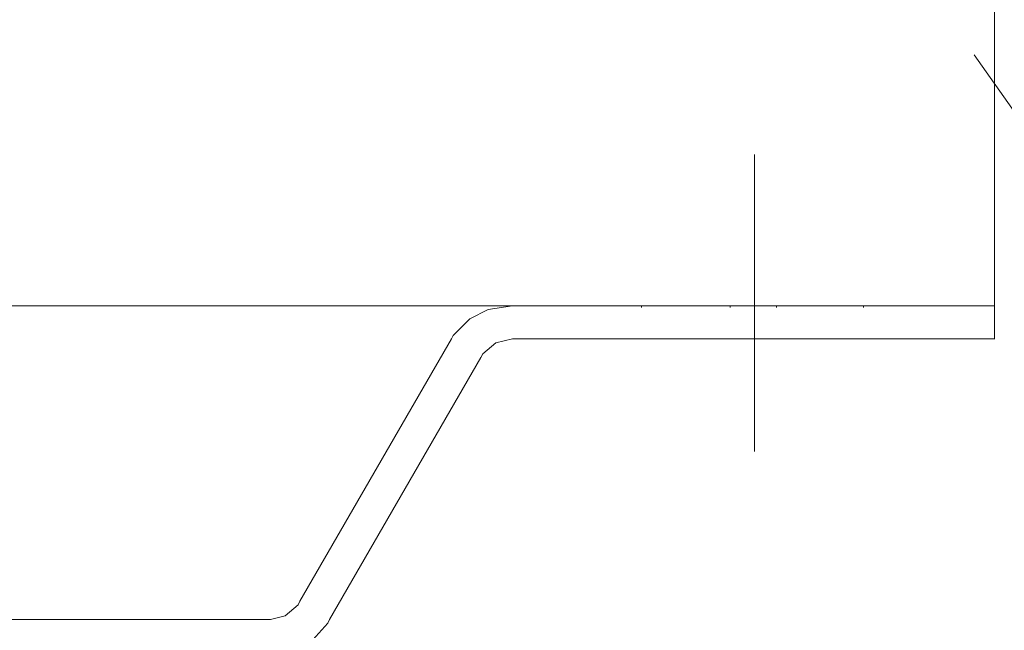
# Model space of a CAD drawing. Units: inches. Extents: x 18 to 191, y -186 to -106.
# Drawn here: x 138 to 148, y -152 to -145 of the extents above; entities that cross this region are included whole.
import ezdxf

# ---------------------------------------------------------------- set-up
doc = ezdxf.new("R2010")
doc.units = ezdxf.units.IN
doc.header["$MEASUREMENT"] = 0
doc.layers.add('Ebene 1', color=7, linetype='Continuous')

# ---------------------------------------------------------------- blocks, each defined once
blk = doc.blocks.new('block 2')
at = {"layer": 'Ebene 1', "color": 7, "lineweight": 15, "true_color": 0xffffff}
blk.add_lwpolyline([(139.515, -148.175), (134.309, -148.175)], dxfattribs=at)
blk = doc.blocks.new('block 4')
at = {"layer": 'Ebene 1', "color": 7, "lineweight": 15, "true_color": 0xffffff}
blk.add_lwpolyline([(148.278, -148.175), (33.423, -148.175)], dxfattribs=at)
blk = doc.blocks.new('block 6')
at = {"layer": 'Ebene 1', "color": 7, "lineweight": 15, "true_color": 0xffffff}
for points in [[(148.278, -148.175), (148.278, -144.419)], [(148.954, -146.744), (148.059, -145.472)], [(143.092, -148.175), (148.278, -148.175), (148.278, -148.533)]]:
    blk.add_lwpolyline(points, dxfattribs=at)

msp = doc.modelspace()

# ---------------------------------------------------------------- linework, layer by layer
at = {"layer": 'Ebene 1', "color": 7, "lineweight": 15, "true_color": 0xffffff}
for points in [[(145.695, -149.745), (145.695, -146.545)], [(145.695, -146.545), (145.695, -146.545)], [(143.092, -148.175), (142.833, -148.215), (142.635, -148.314), (142.456, -148.493), (142.436, -148.532)], [(140.807, -151.354), (142.436, -148.532)], [(143.092, -148.532), (142.913, -148.572), (142.774, -148.691), (142.754, -148.731)], [(148.278, -148.532), (143.092, -148.532)], [(141.125, -151.553), (142.754, -148.731)], [(145.695, -149.745), (145.695, -149.745)], [(140.489, -151.553), (140.647, -151.513), (140.787, -151.394), (140.807, -151.354)], [(140.489, -151.553), (135.143, -151.553)], [(140.489, -151.93), (140.727, -151.891), (140.946, -151.772), (141.105, -151.592), (141.125, -151.553)]]:
    msp.add_lwpolyline(points, dxfattribs=at)
at = {"layer": 'Ebene 1', "color": 7, "lineweight": 13, "true_color": 0xffffff}
for points in [[(144.482, -148.194), (144.482, -148.175)], [(144.482, -148.175), (144.482, -148.175)], [(145.436, -148.194), (145.436, -148.175)], [(145.436, -148.175), (145.436, -148.175)], [(145.933, -148.194), (145.933, -148.175)], [(145.933, -148.175), (145.933, -148.175)], [(146.867, -148.194), (146.867, -148.175)], [(146.867, -148.175), (146.867, -148.175)], [(144.482, -148.532), (144.482, -148.532)], [(145.436, -148.532), (145.436, -148.532)], [(145.933, -148.532), (145.933, -148.532)], [(146.867, -148.532), (146.867, -148.532)]]:
    msp.add_lwpolyline(points, dxfattribs=at)

# ---------------------------------------------------------------- block references
at = {"layer": 'Ebene 1'}
for name in ['block 2', 'block 4', 'block 6']:
    msp.add_blockref(name, (0, 0), dxfattribs=at)

doc.saveas('drawing.dxf')
